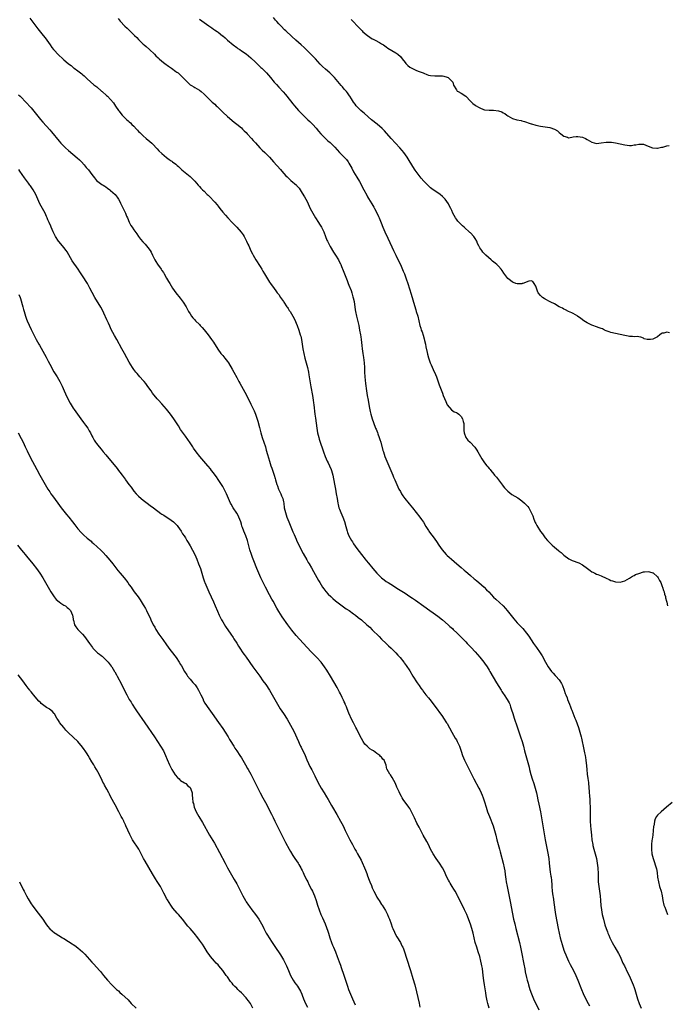
# Model space of a CAD drawing. Units: inches. Extents: x 2628000 to 2631000, y 1464000 to 1467000.
# Drawn here: x 2630306 to 2630583, y 1465799 to 1466220 of the extents above; entities that cross this region are included whole.
import ezdxf

# ---------------------------------------------------------------- set-up
doc = ezdxf.new("R2010")
doc.units = ezdxf.units.IN
doc.header["$MEASUREMENT"] = 0
doc.layers.add('LD26281464_10ft', color=80, linetype='Continuous')

msp = doc.modelspace()

# ---------------------------------------------------------------- linework, layer by layer
at = {"layer": 'LD26281464_10ft'}
for points, elevation in [([(2630310.47, 1466220.47), (2630311.28, 1466219.28), (2630313, 1466217.02), (2630313.91, 1466215.91), (2630315, 1466214.51), (2630317.39, 1466211.39), (2630317.7, 1466211), (2630319.19, 1466209), (2630319.94, 1466207.94), (2630320.64, 1466207), (2630321, 1466206.55), (2630322.41, 1466205), (2630322.71, 1466204.71), (2630324.57, 1466203), (2630325, 1466202.64), (2630326.84, 1466201), (2630327, 1466200.87), (2630328.12, 1466200.12), (2630329, 1466199.32), (2630329.2, 1466199.2), (2630329.44, 1466199), (2630331, 1466197.91), (2630332.65, 1466196.65), (2630333, 1466196.3), (2630333.71, 1466195.71), (2630335, 1466194.5), (2630337.91, 1466191.91), (2630339.06, 1466191), (2630341.16, 1466189.16), (2630341.39, 1466189), (2630343.3, 1466187.3), (2630343.69, 1466187), (2630345, 1466185.66), (2630346.25, 1466184.25), (2630347.17, 1466182.83), (2630348.42, 1466181), (2630348.68, 1466180.68), (2630349, 1466180.23), (2630349.94, 1466179), (2630351, 1466177.87), (2630351.93, 1466177), (2630352.52, 1466176.52), (2630353, 1466176.08), (2630353.59, 1466175.59), (2630354.16, 1466175), (2630355, 1466174.17), (2630356.08, 1466173), (2630356.53, 1466172.53), (2630357, 1466172.01), (2630357.5, 1466171.5), (2630359, 1466170.03), (2630360.28, 1466169), (2630361.74, 1466167.74), (2630362.66, 1466167), (2630363, 1466166.69), (2630365, 1466164.57), (2630365.73, 1466163.73), (2630367, 1466162.48), (2630369, 1466160.79), (2630370.02, 1466160.02), (2630371, 1466159.39), (2630371.22, 1466159.22), (2630371.56, 1466159), (2630373, 1466157.93), (2630373.47, 1466157.47), (2630374.03, 1466157), (2630374.52, 1466156.52), (2630375, 1466156.15), (2630375.56, 1466155.56), (2630379, 1466152.71), (2630379.9, 1466151.9), (2630381, 1466150.72), (2630381.8, 1466149.8), (2630382.44, 1466149), (2630383, 1466148.4), (2630383.69, 1466147.69), (2630384.34, 1466147), (2630385, 1466146.37), (2630386.39, 1466145), (2630386.71, 1466144.71), (2630387, 1466144.4), (2630387.74, 1466143.74), (2630389, 1466142.36), (2630389.68, 1466141.68), (2630390.57, 1466140.57), (2630391, 1466139.97), (2630391.79, 1466139), (2630393, 1466137.41), (2630394.15, 1466136.15), (2630395.14, 1466135), (2630397.07, 1466133), (2630398.07, 1466132.07), (2630399.05, 1466131.05), (2630400.91, 1466128.91), (2630401.76, 1466127.76), (2630402.17, 1466127), (2630403.2, 1466125), (2630403.75, 1466123.75), (2630404.11, 1466123), (2630405, 1466120.95), (2630405.67, 1466119.67), (2630406.03, 1466119), (2630407.21, 1466117), (2630409, 1466114.21), (2630409.72, 1466113), (2630410.23, 1466112.23), (2630410.88, 1466111), (2630412.09, 1466109), (2630413, 1466107.55), (2630413.38, 1466107), (2630415, 1466104.75), (2630415.78, 1466103.78), (2630416.35, 1466103), (2630417, 1466102.16), (2630417.78, 1466101), (2630419, 1466099.26), (2630419.16, 1466099), (2630420.5, 1466097), (2630420.69, 1466096.69), (2630421, 1466096.22), (2630421.45, 1466095.45), (2630421.79, 1466095), (2630422.98, 1466092.98), (2630423.66, 1466091.66), (2630424.8, 1466089), (2630425.54, 1466087), (2630426.17, 1466085), (2630426.36, 1466084.36), (2630426.65, 1466083), (2630427, 1466081), (2630427.32, 1466079), (2630427.71, 1466077), (2630428.2, 1466075), (2630428.75, 1466073), (2630429.25, 1466071), (2630429.65, 1466069), (2630429.86, 1466067.86), (2630430.73, 1466062.73), (2630431.41, 1466059), (2630431.72, 1466057), (2630431.87, 1466055.87), (2630431.97, 1466055), (2630432.42, 1466051), (2630432.63, 1466049.37), (2630433.25, 1466045), (2630433.61, 1466043), (2630434.09, 1466041), (2630434.3, 1466040.3), (2630434.72, 1466039), (2630435.84, 1466035.84), (2630436.15, 1466035), (2630436.86, 1466033), (2630437.73, 1466031), (2630438.17, 1466030.17), (2630438.75, 1466029), (2630439.44, 1466027.44), (2630439.59, 1466027), (2630440.11, 1466025), (2630440.86, 1466021.14), (2630441.27, 1466019), (2630441.6, 1466017), (2630441.9, 1466015), (2630442.22, 1466013), (2630442.36, 1466012.36), (2630442.74, 1466011), (2630443, 1466010.34), (2630443.55, 1466009), (2630444.01, 1466008.01), (2630444.42, 1466007), (2630445.06, 1466005.06), (2630445.61, 1466003), (2630446.22, 1466001), (2630446.42, 1466000.42), (2630446.96, 1465999), (2630448.08, 1465997), (2630448.46, 1465996.46), (2630449, 1465995.6), (2630450.43, 1465993.57), (2630452.31, 1465991), (2630453.93, 1465989), (2630454.44, 1465988.44), (2630455.35, 1465987.35), (2630457.25, 1465985), (2630458.91, 1465983), (2630460.93, 1465981), (2630462.12, 1465980.12), (2630463, 1465979.5), (2630463.77, 1465979), (2630465, 1465978.28), (2630468.2, 1465976.2), (2630471, 1465974.42), (2630473, 1465973.12), (2630474.27, 1465972.27), (2630475, 1465971.75), (2630475.46, 1465971.46), (2630479, 1465968.85), (2630481.58, 1465967), (2630483, 1465966.03), (2630485, 1465964.57), (2630487, 1465963.06), (2630489.46, 1465961), (2630490.24, 1465960.24), (2630491.29, 1465959.29), (2630491.62, 1465959), (2630493.32, 1465957.32), (2630493.69, 1465957), (2630494.33, 1465956.33), (2630495.34, 1465955.34), (2630495.73, 1465955), (2630497, 1465953.68), (2630497.66, 1465953), (2630499, 1465951.55), (2630499.25, 1465951.25), (2630501, 1465949.38), (2630503, 1465947.13), (2630504.68, 1465945), (2630505, 1465944.56), (2630506.08, 1465943), (2630507, 1465941.57), (2630507.35, 1465941), (2630510.18, 1465936.18), (2630512.1, 1465933), (2630512.42, 1465932.42), (2630513, 1465931.54), (2630513.42, 1465931), (2630514.77, 1465929), (2630515.58, 1465927.58), (2630515.79, 1465927), (2630516.17, 1465925.83), (2630516.63, 1465924.63), (2630517.1, 1465923), (2630517.74, 1465921), (2630519, 1465917.26), (2630520.48, 1465913), (2630521.15, 1465911), (2630521.69, 1465909), (2630522.13, 1465907), (2630522.63, 1465905), (2630523.84, 1465901), (2630524.08, 1465900.08), (2630524.33, 1465899), (2630524.87, 1465896.87), (2630525.44, 1465895), (2630526.11, 1465893), (2630526.73, 1465891), (2630527.25, 1465889), (2630527.58, 1465887.58), (2630527.87, 1465886.13), (2630528.29, 1465884.29), (2630528.95, 1465880.95), (2630529.26, 1465879.26), (2630529.84, 1465875.84), (2630530.37, 1465872.37), (2630530.65, 1465870.65), (2630530.97, 1465868.97), (2630531.98, 1465863.98), (2630532.47, 1465861), (2630532.75, 1465859), (2630533.17, 1465855.17), (2630533.4, 1465853.4), (2630533.47, 1465853), (2630533.62, 1465851.62), (2630533.71, 1465851), (2630533.78, 1465850.22), (2630533.85, 1465849), (2630534.02, 1465847), (2630534.28, 1465845), (2630534.38, 1465844.38), (2630534.77, 1465841.23), (2630535.07, 1465839), (2630535.4, 1465837), (2630535.9, 1465834.1), (2630536.53, 1465831), (2630536.98, 1465828.98), (2630537.45, 1465827), (2630538.21, 1465824.21), (2630539, 1465821.79), (2630539.29, 1465821), (2630539.77, 1465819.77), (2630540.1, 1465819), (2630541, 1465817.02), (2630541.68, 1465815.68), (2630543.08, 1465813), (2630544.02, 1465811), (2630544.93, 1465808.93), (2630546.53, 1465805), (2630547.26, 1465803.26), (2630548.55, 1465800.55), (2630549.37, 1465799), (2630549.92, 1465797.92)], 11230), ([(2630348.22, 1466220.22), (2630349.11, 1466219.11), (2630351.12, 1466217), (2630352.12, 1466216.12), (2630353.18, 1466215), (2630355.26, 1466213), (2630356.18, 1466212.18), (2630357, 1466211.26), (2630357.26, 1466211), (2630359, 1466209.38), (2630359.42, 1466209), (2630360.28, 1466208.28), (2630361.72, 1466207), (2630363.81, 1466205), (2630364.39, 1466204.39), (2630365.4, 1466203.4), (2630365.84, 1466203), (2630367, 1466202), (2630368.24, 1466201), (2630369.84, 1466199.84), (2630371.05, 1466199), (2630373, 1466197.68), (2630373.39, 1466197.4), (2630373.87, 1466197), (2630374.51, 1466196.51), (2630375, 1466196.02), (2630375.54, 1466195.54), (2630377, 1466193.87), (2630379, 1466191.98), (2630379.59, 1466191.59), (2630380.65, 1466191), (2630381, 1466190.77), (2630383, 1466189.61), (2630383.84, 1466189), (2630385, 1466187.96), (2630385.43, 1466187.43), (2630387, 1466185.94), (2630387.93, 1466185), (2630388.52, 1466184.52), (2630389.58, 1466183.58), (2630390.17, 1466183), (2630390.62, 1466182.62), (2630393, 1466180.29), (2630395, 1466178.43), (2630397.96, 1466175.96), (2630399, 1466175.16), (2630401, 1466173.47), (2630401.5, 1466173), (2630402.23, 1466172.23), (2630403, 1466171.48), (2630403.47, 1466171), (2630405.3, 1466169), (2630406.07, 1466168.07), (2630407, 1466167.1), (2630408.94, 1466164.94), (2630409.92, 1466163.92), (2630411, 1466162.91), (2630412.96, 1466160.96), (2630413.93, 1466159.93), (2630414.7, 1466159), (2630417.71, 1466155.71), (2630418.35, 1466155), (2630420.07, 1466153), (2630420.52, 1466152.52), (2630421, 1466152.08), (2630421.54, 1466151.54), (2630422.13, 1466151), (2630424.55, 1466149), (2630424.77, 1466148.77), (2630425.68, 1466147.68), (2630426.17, 1466147), (2630427, 1466145.52), (2630427.95, 1466143.95), (2630428.58, 1466143), (2630429.43, 1466141.43), (2630429.59, 1466141), (2630430.05, 1466140.05), (2630430.47, 1466139), (2630431.53, 1466137), (2630432.07, 1466136.07), (2630432.73, 1466135), (2630434.01, 1466133), (2630434.37, 1466132.37), (2630435.26, 1466131), (2630436.19, 1466129), (2630436.94, 1466127), (2630437.54, 1466125.54), (2630437.78, 1466125), (2630438.19, 1466124.19), (2630439, 1466122.72), (2630440.4, 1466120.4), (2630441.3, 1466119), (2630442.53, 1466117), (2630442.7, 1466116.7), (2630443.36, 1466115.36), (2630443.54, 1466115), (2630443.86, 1466114.14), (2630444.52, 1466112.52), (2630445.07, 1466111), (2630446.19, 1466108.19), (2630446.69, 1466107), (2630447, 1466106.2), (2630447.94, 1466103.94), (2630448.25, 1466103), (2630448.71, 1466101.29), (2630448.85, 1466100.85), (2630449.2, 1466099.2), (2630449.73, 1466095.73), (2630449.87, 1466095), (2630450.25, 1466093), (2630451.17, 1466089), (2630451.57, 1466087), (2630451.92, 1466085), (2630452.06, 1466084.06), (2630452.19, 1466083), (2630452.31, 1466081.69), (2630452.47, 1466080.47), (2630452.64, 1466079), (2630452.92, 1466077), (2630453.23, 1466075.23), (2630453.53, 1466073), (2630453.61, 1466071), (2630453.61, 1466069), (2630453.76, 1466067), (2630454.13, 1466064.13), (2630454.49, 1466061), (2630454.78, 1466059), (2630455.17, 1466057), (2630455.73, 1466054.27), (2630456.13, 1466052.13), (2630456.42, 1466051), (2630456.98, 1466048.98), (2630457.46, 1466047.46), (2630458.42, 1466045), (2630458.61, 1466044.61), (2630459.18, 1466043.18), (2630459.38, 1466042.62), (2630460, 1466041), (2630460.25, 1466040.25), (2630460.63, 1466039), (2630461.56, 1466035.56), (2630461.73, 1466035), (2630462.37, 1466033), (2630463.16, 1466031), (2630464.97, 1466027), (2630465.79, 1466025), (2630466.11, 1466024.11), (2630466.59, 1466023), (2630467, 1466021.99), (2630467.93, 1466019.93), (2630468.41, 1466019), (2630469, 1466017.93), (2630469.56, 1466017), (2630470.13, 1466016.13), (2630470.98, 1466014.98), (2630472.75, 1466012.75), (2630474.18, 1466011), (2630477.33, 1466007), (2630478.04, 1466006.04), (2630478.84, 1466004.84), (2630479.94, 1466003), (2630481, 1466001.32), (2630481.22, 1466001), (2630481.97, 1465999.97), (2630483, 1465998.62), (2630484.53, 1465996.53), (2630485.53, 1465995), (2630486.89, 1465993), (2630488.61, 1465991), (2630489, 1465990.63), (2630489.88, 1465989.88), (2630490.83, 1465989), (2630492.02, 1465988.02), (2630493.16, 1465987), (2630495, 1465985.42), (2630496.28, 1465984.28), (2630497, 1465983.72), (2630497.82, 1465983), (2630499, 1465982.01), (2630500.59, 1465980.59), (2630501, 1465980.27), (2630501.68, 1465979.68), (2630502.52, 1465979), (2630504.85, 1465977), (2630505.93, 1465975.93), (2630506.81, 1465975), (2630508.81, 1465972.81), (2630509.84, 1465971.84), (2630512.99, 1465968.99), (2630513.96, 1465967.96), (2630514.75, 1465967), (2630517, 1465964.14), (2630517.53, 1465963.53), (2630519, 1465961.85), (2630520.41, 1465960.41), (2630521, 1465959.73), (2630521.37, 1465959.37), (2630523, 1465957.38), (2630524.02, 1465956.02), (2630525, 1465954.5), (2630526.01, 1465953), (2630527.25, 1465951.25), (2630528.79, 1465949), (2630529.63, 1465947.63), (2630531.04, 1465945), (2630532.26, 1465943), (2630533, 1465941.92), (2630533.72, 1465941), (2630534.32, 1465940.32), (2630535.3, 1465939.3), (2630535.53, 1465939), (2630537, 1465937.34), (2630537.24, 1465937), (2630537.89, 1465935.89), (2630538.34, 1465935), (2630539.11, 1465933), (2630539.54, 1465931.54), (2630539.81, 1465931), (2630540.35, 1465929.65), (2630540.57, 1465929), (2630541.35, 1465927), (2630541.85, 1465925.85), (2630542.14, 1465925), (2630542.41, 1465924.41), (2630543.7, 1465921), (2630544.08, 1465920.08), (2630545.18, 1465917), (2630545.8, 1465915), (2630546.34, 1465913), (2630546.47, 1465912.47), (2630547.54, 1465907.54), (2630547.78, 1465906.22), (2630548.03, 1465905), (2630548.17, 1465904.17), (2630548.33, 1465903), (2630548.61, 1465900.61), (2630548.77, 1465899), (2630549, 1465897.03), (2630549.25, 1465895.25), (2630549.44, 1465893.44), (2630549.63, 1465891), (2630549.78, 1465889.78), (2630549.84, 1465889), (2630549.96, 1465887.96), (2630550.08, 1465886.08), (2630550.18, 1465881.82), (2630550.19, 1465880.19), (2630550.26, 1465877), (2630550.39, 1465875), (2630550.52, 1465873.48), (2630550.74, 1465871), (2630550.96, 1465869), (2630551.32, 1465867), (2630551.42, 1465866.58), (2630551.82, 1465865), (2630552.41, 1465863), (2630552.94, 1465861), (2630553.28, 1465859), (2630553.47, 1465857), (2630553.59, 1465854.41), (2630553.66, 1465851.66), (2630553.7, 1465851), (2630553.87, 1465849), (2630554.15, 1465847), (2630554.46, 1465845), (2630554.67, 1465843), (2630554.82, 1465840.82), (2630555.01, 1465839), (2630555.39, 1465837), (2630555.87, 1465835), (2630556.56, 1465832.56), (2630557.07, 1465831), (2630557.59, 1465829.59), (2630557.82, 1465829), (2630558.16, 1465828.16), (2630558.67, 1465827), (2630559.66, 1465825), (2630560.79, 1465823), (2630562.34, 1465820.34), (2630563, 1465818.99), (2630564.27, 1465816.27), (2630564.85, 1465815), (2630566.23, 1465812.23), (2630566.87, 1465811), (2630567.81, 1465809), (2630568.61, 1465807), (2630569, 1465805.87), (2630569.28, 1465805), (2630570.5, 1465801), (2630571.17, 1465799), (2630572.07, 1465797)], 11220), ([(2630383, 1466220.05), (2630385, 1466218.54), (2630387, 1466217.12), (2630388.27, 1466216.27), (2630389, 1466215.76), (2630389.48, 1466215.48), (2630390.67, 1466214.67), (2630391, 1466214.39), (2630392.92, 1466212.92), (2630393, 1466212.83), (2630394.02, 1466212.02), (2630395.04, 1466211), (2630397.43, 1466209), (2630399, 1466207.93), (2630399.51, 1466207.51), (2630400.26, 1466207), (2630401, 1466206.52), (2630403, 1466205.11), (2630405, 1466203.47), (2630407, 1466201.56), (2630408.27, 1466200.27), (2630409, 1466199.65), (2630409.32, 1466199.32), (2630409.69, 1466199), (2630411, 1466197.77), (2630411.77, 1466197), (2630413.49, 1466195), (2630415, 1466193.11), (2630415.99, 1466191.99), (2630417, 1466190.9), (2630418.9, 1466188.9), (2630419.83, 1466187.83), (2630422.02, 1466185), (2630423, 1466183.79), (2630423.65, 1466183), (2630425.42, 1466181), (2630426.19, 1466180.19), (2630427.37, 1466179), (2630429, 1466177.41), (2630429.44, 1466177), (2630430.22, 1466176.22), (2630431.49, 1466175), (2630433, 1466173.34), (2630434.04, 1466172.04), (2630435, 1466170.98), (2630436.99, 1466168.99), (2630438.01, 1466168.01), (2630439, 1466167.19), (2630441, 1466165.2), (2630443, 1466163.01), (2630444.94, 1466161), (2630445.91, 1466159.91), (2630446.64, 1466159), (2630447, 1466158.43), (2630447.85, 1466157), (2630448.21, 1466156.21), (2630449, 1466154.77), (2630450.37, 1466152.37), (2630451.47, 1466150.53), (2630452.35, 1466149), (2630452.56, 1466148.56), (2630453.44, 1466147), (2630454.65, 1466144.65), (2630455, 1466144), (2630455.34, 1466143.34), (2630456.77, 1466141), (2630457.6, 1466139.6), (2630457.97, 1466139), (2630459, 1466137.14), (2630459.64, 1466135.64), (2630459.94, 1466135), (2630460.83, 1466132.83), (2630461.52, 1466131), (2630462.38, 1466129), (2630463.64, 1466126.36), (2630464.53, 1466124.53), (2630465.34, 1466122.66), (2630466.1, 1466121), (2630467, 1466119.1), (2630468.39, 1466116.39), (2630469.03, 1466115), (2630470.24, 1466112.24), (2630470.74, 1466111), (2630471.49, 1466109), (2630472.14, 1466107), (2630473.57, 1466102.43), (2630475, 1466097.57), (2630475.6, 1466095.61), (2630475.81, 1466095), (2630476.44, 1466093), (2630476.93, 1466091), (2630477.35, 1466089), (2630477.76, 1466087.76), (2630477.97, 1466087), (2630478.27, 1466086.27), (2630478.78, 1466084.78), (2630479.24, 1466083.24), (2630479.39, 1466082.61), (2630479.74, 1466081), (2630479.9, 1466079.9), (2630480.52, 1466077.48), (2630480.66, 1466076.66), (2630481.11, 1466075.11), (2630481.23, 1466074.77), (2630481.81, 1466073), (2630482.13, 1466072.13), (2630483, 1466070.12), (2630483.99, 1466067.99), (2630484.4, 1466067), (2630485, 1466065.36), (2630485.66, 1466063.66), (2630487, 1466060.03), (2630487.39, 1466059), (2630488.42, 1466056.42), (2630489.07, 1466055.07), (2630490.88, 1466052.88), (2630492.06, 1466052.06), (2630493, 1466051.73), (2630493.41, 1466051.41), (2630494.04, 1466051), (2630495, 1466050.11), (2630495.63, 1466049), (2630495.86, 1466047.86), (2630496.1, 1466047), (2630496.19, 1466045.81), (2630496.11, 1466044.11), (2630496.26, 1466043), (2630497, 1466041.04), (2630497.91, 1466039.91), (2630498.84, 1466039), (2630500.87, 1466036.87), (2630501.68, 1466035.68), (2630502.1, 1466035), (2630503.92, 1466031.92), (2630505, 1466030.23), (2630506.03, 1466029), (2630506.49, 1466028.49), (2630507, 1466027.86), (2630507.41, 1466027.41), (2630507.72, 1466027), (2630509, 1466025.44), (2630509.31, 1466025), (2630510.09, 1466024.09), (2630510.97, 1466022.97), (2630512.7, 1466020.7), (2630513, 1466020.28), (2630513.58, 1466019.58), (2630514.09, 1466019), (2630515, 1466018.04), (2630516.73, 1466016.73), (2630517.95, 1466015.95), (2630519.22, 1466015.22), (2630521, 1466014.01), (2630522.19, 1466013), (2630522.6, 1466012.61), (2630523.57, 1466011.57), (2630523.96, 1466011), (2630525.03, 1466009), (2630525.62, 1466007.62), (2630526.17, 1466006.17), (2630526.75, 1466004.75), (2630527, 1466004.24), (2630527.45, 1466003.45), (2630529, 1466000.9), (2630529.83, 1465999.83), (2630530.41, 1465999), (2630531, 1465998.2), (2630531.99, 1465997), (2630532.49, 1465996.49), (2630533, 1465995.94), (2630534.01, 1465995), (2630535, 1465994.15), (2630536.74, 1465992.74), (2630537, 1465992.49), (2630537.82, 1465991.82), (2630538.66, 1465991), (2630539, 1465990.71), (2630541.11, 1465989.11), (2630542.47, 1465988.47), (2630543, 1465988.3), (2630545, 1465987.59), (2630545.42, 1465987.42), (2630547, 1465986.6), (2630549.08, 1465985), (2630550.21, 1465984.21), (2630551, 1465983.62), (2630551.43, 1465983.43), (2630552.25, 1465983), (2630553, 1465982.67), (2630553.57, 1465982.43), (2630555, 1465981.92), (2630557, 1465980.9), (2630558.35, 1465980.35), (2630559, 1465979.91), (2630559.76, 1465979.76), (2630561, 1465979.26), (2630561.26, 1465979.26), (2630563, 1465979.14), (2630565, 1465979.74), (2630567, 1465980.88), (2630568.27, 1465981.73), (2630569, 1465981.99), (2630569.61, 1465982.39), (2630571, 1465982.85), (2630571.1, 1465982.9), (2630573, 1465983.53), (2630573.54, 1465983.54), (2630575, 1465983.79), (2630575.59, 1465983.6), (2630577, 1465983.24), (2630577.14, 1465983.14), (2630579, 1465981.43), (2630579.32, 1465981), (2630579.95, 1465979.95), (2630580.42, 1465979), (2630581, 1465977.36), (2630581.15, 1465977), (2630581.59, 1465975.59), (2630581.83, 1465975), (2630581.99, 1465973.99), (2630582.46, 1465973), (2630582.42, 1465972.42), (2630582.94, 1465971), (2630583, 1465970.65), (2630583.38, 1465969)], 11210), ([(2630584.2, 1466085.8), (2630583, 1466086.09), (2630581.75, 1466085.75), (2630581, 1466085.63), (2630580.59, 1466085.41), (2630580.05, 1466085), (2630579, 1466084.06), (2630577, 1466083.09), (2630575.98, 1466083), (2630575, 1466082.94), (2630574.57, 1466083), (2630573.32, 1466083.32), (2630573, 1466083.48), (2630571.94, 1466083.94), (2630571, 1466084.12), (2630570.3, 1466084.3), (2630569, 1466084.18), (2630568.29, 1466084.29), (2630567, 1466084.28), (2630566.42, 1466084.42), (2630565, 1466084.68), (2630563, 1466085.18), (2630561, 1466085.56), (2630559, 1466086.04), (2630558.33, 1466086.33), (2630557, 1466086.75), (2630556.42, 1466087), (2630555.48, 1466087.48), (2630555, 1466087.62), (2630554.03, 1466088.03), (2630553, 1466088.37), (2630551.35, 1466089), (2630551, 1466089.15), (2630549, 1466090.12), (2630547.56, 1466091), (2630547, 1466091.36), (2630546.14, 1466092.14), (2630545, 1466092.89), (2630544.94, 1466092.94), (2630543, 1466094.09), (2630542.41, 1466094.41), (2630540.89, 1466095), (2630539.66, 1466095.66), (2630539, 1466095.96), (2630538.34, 1466096.34), (2630537.01, 1466097), (2630535, 1466098.17), (2630533.41, 1466099), (2630533.15, 1466099.15), (2630531, 1466100.3), (2630530.53, 1466100.53), (2630529.89, 1466101), (2630529, 1466101.74), (2630528, 1466103), (2630527.63, 1466103.63), (2630527.21, 1466105), (2630527, 1466105.77), (2630526.3, 1466107), (2630525.73, 1466107.73), (2630525, 1466108.11), (2630523.91, 1466107.91), (2630521.4, 1466107), (2630521.13, 1466106.87), (2630521, 1466106.84), (2630519.27, 1466106.73), (2630519, 1466106.77), (2630518.44, 1466107), (2630517.4, 1466107.4), (2630517, 1466107.53), (2630516.17, 1466108.17), (2630515, 1466109.14), (2630513.33, 1466111.33), (2630512.51, 1466112.51), (2630512.14, 1466113), (2630511, 1466114.34), (2630510.3, 1466115), (2630509.57, 1466115.57), (2630509, 1466116.08), (2630508.45, 1466116.45), (2630507.88, 1466117), (2630505.64, 1466119), (2630505.29, 1466119.29), (2630504.28, 1466120.28), (2630503.83, 1466121), (2630503, 1466122.17), (2630502.6, 1466123), (2630502.04, 1466124.04), (2630501.67, 1466125), (2630501, 1466126.24), (2630500.47, 1466127), (2630499, 1466128.64), (2630498.79, 1466128.79), (2630496.24, 1466131), (2630495.6, 1466131.6), (2630494.59, 1466132.59), (2630494.2, 1466133), (2630493.65, 1466133.65), (2630493, 1466134.44), (2630492.6, 1466135), (2630492.01, 1466136.01), (2630491.5, 1466137), (2630491, 1466138.12), (2630490.63, 1466139), (2630490.06, 1466140.06), (2630489.65, 1466141), (2630488.23, 1466143), (2630487.62, 1466143.62), (2630487, 1466144.17), (2630486.01, 1466145), (2630485, 1466145.71), (2630483.06, 1466147), (2630481.91, 1466147.91), (2630480.84, 1466148.84), (2630479, 1466150.7), (2630477.95, 1466151.95), (2630477, 1466153.15), (2630475.39, 1466155.39), (2630474.3, 1466157), (2630472.28, 1466160.28), (2630471.87, 1466161), (2630470.47, 1466163), (2630469.79, 1466163.79), (2630468.83, 1466165), (2630466.98, 1466167), (2630465.05, 1466169), (2630462.19, 1466172.19), (2630461.18, 1466173.18), (2630459.05, 1466175.05), (2630456.7, 1466177), (2630453.68, 1466179.68), (2630453, 1466180.22), (2630452.12, 1466181), (2630451, 1466182.03), (2630450.13, 1466183), (2630449.65, 1466183.65), (2630449, 1466184.55), (2630448.13, 1466185.87), (2630447.42, 1466187), (2630447.28, 1466187.28), (2630447, 1466187.59), (2630446.43, 1466188.43), (2630445.91, 1466189), (2630445.53, 1466189.53), (2630445, 1466190.05), (2630444.2, 1466191), (2630443.69, 1466191.69), (2630440.83, 1466195), (2630438.84, 1466197), (2630437, 1466198.6), (2630435.75, 1466199.75), (2630434.75, 1466200.75), (2630432.65, 1466203), (2630431.88, 1466203.88), (2630431, 1466204.74), (2630429.9, 1466205.9), (2630429, 1466206.73), (2630427.85, 1466207.85), (2630426.55, 1466209), (2630424.23, 1466211), (2630422.54, 1466212.54), (2630419.98, 1466215), (2630419.5, 1466215.5), (2630417.97, 1466217), (2630417, 1466218.05), (2630416.08, 1466219), (2630415.61, 1466219.61), (2630414.68, 1466220.68)], 11200), ([(2630447.89, 1466219.89), (2630448.83, 1466219), (2630450.61, 1466217), (2630452.6, 1466215), (2630453, 1466214.64), (2630454.99, 1466213), (2630457, 1466211.66), (2630457.42, 1466211.42), (2630458.27, 1466211), (2630460.04, 1466209.96), (2630461, 1466209.43), (2630461.74, 1466209), (2630463, 1466208.12), (2630463.64, 1466207.64), (2630467, 1466205.63), (2630467.88, 1466205), (2630469, 1466203.99), (2630469.81, 1466203), (2630471, 1466201.4), (2630471.35, 1466201), (2630472.19, 1466200.19), (2630473, 1466199.54), (2630473.34, 1466199.34), (2630475, 1466198.48), (2630475.93, 1466198.07), (2630477, 1466197.65), (2630477.49, 1466197.49), (2630478.74, 1466197), (2630479, 1466196.87), (2630480.31, 1466196.31), (2630481, 1466196.08), (2630481.85, 1466195.85), (2630483.7, 1466195.7), (2630485, 1466195.79), (2630485.73, 1466195.73), (2630487, 1466195.77), (2630487.57, 1466195.57), (2630489, 1466195.26), (2630489.5, 1466195), (2630491, 1466193.47), (2630491.44, 1466193), (2630491.71, 1466191.71), (2630493, 1466189.71), (2630493.26, 1466189.26), (2630493.71, 1466189), (2630495, 1466188.35), (2630497, 1466187.06), (2630499, 1466184.93), (2630500, 1466184), (2630501, 1466183.23), (2630501.38, 1466183), (2630502.43, 1466182.43), (2630503, 1466182.07), (2630504.6, 1466181.4), (2630505, 1466181.25), (2630507, 1466181.02), (2630508.9, 1466181.1), (2630511, 1466180.84), (2630512.36, 1466180.36), (2630513, 1466179.97), (2630513.66, 1466179.66), (2630514.57, 1466179), (2630515, 1466178.62), (2630517, 1466177.51), (2630518.83, 1466177), (2630520.63, 1466176.63), (2630521, 1466176.57), (2630522.16, 1466176.16), (2630523, 1466175.98), (2630523.65, 1466175.65), (2630525, 1466175.25), (2630525.17, 1466175.17), (2630527, 1466174.65), (2630529, 1466174.27), (2630531, 1466173.99), (2630533, 1466173.62), (2630534.95, 1466172.95), (2630536.19, 1466172.19), (2630537, 1466171.52), (2630537.67, 1466171), (2630539, 1466169.89), (2630540.53, 1466169.47), (2630541, 1466169.31), (2630542.42, 1466169.58), (2630543, 1466169.61), (2630544.19, 1466169.81), (2630545, 1466169.88), (2630547, 1466169.52), (2630548.16, 1466169), (2630549, 1466168.46), (2630551, 1466167.32), (2630553, 1466166.86), (2630555, 1466167.05), (2630557, 1466167.38), (2630559, 1466167.43), (2630559.38, 1466167.38), (2630561, 1466167.09), (2630563, 1466166.61), (2630565, 1466166.2), (2630566.12, 1466166.12), (2630567, 1466166.01), (2630567.97, 1466166.03), (2630569, 1466166.18), (2630569.76, 1466166.24), (2630571, 1466166.57), (2630571.48, 1466166.52), (2630573, 1466166.54), (2630575, 1466165.71), (2630576.94, 1466164.94), (2630578.81, 1466164.81), (2630579, 1466164.81), (2630580.78, 1466165.22), (2630581.32, 1466165.32), (2630583, 1466165.81), (2630583.99, 1466166.01)], 11190), ([(2630305.67, 1466187.67), (2630306.33, 1466187), (2630309, 1466184.2), (2630310.54, 1466182.54), (2630311, 1466182.02), (2630315, 1466177.12), (2630315.97, 1466175.97), (2630319, 1466172.61), (2630319.75, 1466171.75), (2630323, 1466167.87), (2630323.77, 1466167), (2630325, 1466165.66), (2630325.67, 1466165), (2630327, 1466163.8), (2630330.74, 1466160.74), (2630331.78, 1466159.78), (2630332.53, 1466159), (2630333.71, 1466157.71), (2630334.62, 1466156.62), (2630335.5, 1466155.5), (2630337, 1466153.53), (2630338.11, 1466152.11), (2630339.05, 1466151.05), (2630341.3, 1466149.3), (2630341.82, 1466149), (2630342.52, 1466148.52), (2630343, 1466148.27), (2630343.66, 1466147.66), (2630344.66, 1466147), (2630345, 1466146.76), (2630347, 1466144.97), (2630347.81, 1466143.81), (2630348.42, 1466143), (2630349, 1466141.96), (2630349.3, 1466141.3), (2630349.47, 1466141), (2630349.9, 1466139.9), (2630350.4, 1466139), (2630351.34, 1466137), (2630351.8, 1466135.8), (2630352.23, 1466135), (2630353, 1466133.2), (2630353.73, 1466131.73), (2630354.2, 1466131), (2630355, 1466129.83), (2630356.18, 1466128.18), (2630357, 1466127), (2630357.86, 1466125.86), (2630358.8, 1466124.8), (2630359, 1466124.6), (2630359.74, 1466123.74), (2630360.43, 1466123), (2630361, 1466122.34), (2630361.94, 1466121), (2630362.31, 1466120.31), (2630363, 1466119.09), (2630364, 1466117), (2630364.36, 1466116.36), (2630365.15, 1466115.15), (2630366.67, 1466113), (2630367, 1466112.51), (2630367.62, 1466111.62), (2630368.01, 1466111), (2630369, 1466109.28), (2630369.86, 1466107.86), (2630370.34, 1466107), (2630371, 1466105.88), (2630371.55, 1466105), (2630372.91, 1466103), (2630374.72, 1466100.72), (2630376.02, 1466099), (2630377.3, 1466097), (2630378.41, 1466095), (2630379, 1466093.99), (2630379.66, 1466093), (2630380.26, 1466092.26), (2630381, 1466091.43), (2630381.41, 1466091), (2630383, 1466089.43), (2630383.41, 1466089), (2630384.18, 1466088.17), (2630385.12, 1466087.12), (2630386.8, 1466085), (2630388.21, 1466083), (2630389, 1466081.83), (2630390.89, 1466078.89), (2630392.25, 1466077), (2630392.57, 1466076.57), (2630393, 1466076.09), (2630393.9, 1466075), (2630395, 1466073.61), (2630395.41, 1466073), (2630397, 1466070.25), (2630397.68, 1466069), (2630399, 1466066.7), (2630399.93, 1466065), (2630400.3, 1466064.3), (2630402.47, 1466060.47), (2630403.16, 1466059.16), (2630405, 1466055.29), (2630406.41, 1466052.41), (2630407, 1466051), (2630407.98, 1466047.98), (2630408.68, 1466045.32), (2630409.31, 1466043), (2630409.93, 1466041), (2630410.6, 1466039), (2630411.25, 1466037), (2630411.65, 1466035.65), (2630412.14, 1466033.86), (2630412.97, 1466031), (2630413.63, 1466029), (2630413.99, 1466027.99), (2630414.98, 1466024.98), (2630415.46, 1466023.46), (2630415.58, 1466023), (2630416.19, 1466021), (2630416.39, 1466020.39), (2630416.93, 1466019), (2630417.84, 1466017), (2630418.16, 1466016.16), (2630418.68, 1466015), (2630419, 1466013.58), (2630419.11, 1466013), (2630419.35, 1466011), (2630419.8, 1466009), (2630420.46, 1466007), (2630421.23, 1466005), (2630423, 1466000.69), (2630423.51, 1465999.51), (2630424.38, 1465997.62), (2630424.76, 1465996.76), (2630425.4, 1465995.4), (2630425.63, 1465995), (2630427.42, 1465991.42), (2630429, 1465988.7), (2630429.61, 1465987.61), (2630429.99, 1465987), (2630431, 1465985.25), (2630431.78, 1465983.78), (2630433.93, 1465979.93), (2630434.48, 1465979), (2630435.76, 1465977), (2630436.27, 1465976.27), (2630437.16, 1465975.16), (2630438.09, 1465974.09), (2630439.19, 1465973), (2630440.13, 1465972.13), (2630441.23, 1465971.23), (2630443, 1465969.87), (2630444.67, 1465968.67), (2630445.84, 1465967.84), (2630447.11, 1465967), (2630449, 1465965.66), (2630449.87, 1465965), (2630451, 1465964.1), (2630452.35, 1465963), (2630454.69, 1465961), (2630455.92, 1465959.92), (2630457, 1465958.86), (2630459.9, 1465955.9), (2630461, 1465954.82), (2630462.96, 1465953), (2630464, 1465952), (2630465.09, 1465951), (2630467.06, 1465949), (2630467.96, 1465947.96), (2630468.87, 1465947), (2630470.48, 1465945), (2630470.7, 1465944.7), (2630471.54, 1465943.54), (2630473, 1465941.22), (2630474.33, 1465939), (2630476.19, 1465936.19), (2630477.04, 1465935), (2630477.83, 1465933.83), (2630478.44, 1465933), (2630478.67, 1465932.66), (2630479.53, 1465931.53), (2630479.97, 1465931), (2630481, 1465929.7), (2630481.58, 1465929), (2630483.44, 1465926.56), (2630487, 1465921.7), (2630487.48, 1465921), (2630488.8, 1465919), (2630489, 1465918.67), (2630491, 1465915), (2630492.46, 1465912.46), (2630493, 1465911.67), (2630493.37, 1465911), (2630493.85, 1465909.85), (2630494.26, 1465909), (2630495, 1465906.83), (2630495.59, 1465905), (2630496.41, 1465903), (2630497.38, 1465901), (2630497.95, 1465899.95), (2630499.41, 1465897), (2630499.96, 1465895.96), (2630500.43, 1465895), (2630502.63, 1465891), (2630503, 1465890.28), (2630503.6, 1465889), (2630504.01, 1465888.01), (2630504.41, 1465887), (2630505, 1465885.24), (2630505.68, 1465883), (2630506.36, 1465881), (2630507.13, 1465879), (2630508.74, 1465875), (2630509.33, 1465873), (2630509.8, 1465871), (2630510.33, 1465869), (2630510.92, 1465867), (2630511.47, 1465865), (2630511.77, 1465863.77), (2630512.96, 1465859), (2630513.39, 1465857), (2630513.64, 1465855.64), (2630513.83, 1465854.17), (2630514.16, 1465852.16), (2630514.33, 1465851), (2630514.67, 1465849), (2630516.08, 1465841.92), (2630516.37, 1465840.37), (2630517.48, 1465835), (2630517.93, 1465833), (2630518.42, 1465831), (2630519.96, 1465825), (2630520.42, 1465823), (2630520.86, 1465820.86), (2630521.82, 1465815.82), (2630522.24, 1465813.76), (2630522.46, 1465812.46), (2630523, 1465810.08), (2630523.27, 1465809), (2630523.63, 1465807.63), (2630523.82, 1465807), (2630524.46, 1465805), (2630525.13, 1465803.13), (2630525.99, 1465801), (2630526.3, 1465800.3), (2630526.94, 1465798.94), (2630528.28, 1465796.28)], 11240), ([(2630506.95, 1465797), (2630506.39, 1465799), (2630506.12, 1465800.12), (2630505.77, 1465802.23), (2630505.52, 1465803.52), (2630504.99, 1465807), (2630504.75, 1465808.75), (2630504.49, 1465811), (2630504.11, 1465813.89), (2630503.92, 1465815), (2630503.75, 1465815.75), (2630503.51, 1465817), (2630502.98, 1465819), (2630502.32, 1465821), (2630502.01, 1465822.01), (2630501.66, 1465823), (2630501.08, 1465825), (2630500.12, 1465829), (2630499.57, 1465831), (2630498.95, 1465832.95), (2630497.86, 1465835.86), (2630497.41, 1465837), (2630497, 1465837.93), (2630496.49, 1465839), (2630495.98, 1465839.98), (2630494.5, 1465843), (2630494.02, 1465844.02), (2630493.5, 1465845), (2630493.35, 1465845.35), (2630493, 1465845.98), (2630492.39, 1465847), (2630491.91, 1465847.91), (2630491.14, 1465849), (2630490.38, 1465850.38), (2630489.99, 1465851), (2630489.67, 1465851.67), (2630488.95, 1465853.05), (2630487.69, 1465855.69), (2630486.97, 1465856.97), (2630485.73, 1465859), (2630484.39, 1465861), (2630483.09, 1465863), (2630481.96, 1465865), (2630481, 1465866.94), (2630480.29, 1465868.29), (2630478.82, 1465871), (2630478.13, 1465872.13), (2630477.73, 1465873), (2630477, 1465874.34), (2630476.08, 1465876.08), (2630475, 1465878.35), (2630473.77, 1465881), (2630473, 1465882.38), (2630472.63, 1465883), (2630470.23, 1465886.23), (2630469.78, 1465887), (2630469.47, 1465887.47), (2630468.78, 1465888.78), (2630468.45, 1465889.55), (2630467.51, 1465891.51), (2630466.88, 1465893), (2630465.57, 1465895.57), (2630464.73, 1465896.73), (2630464.47, 1465897), (2630463.33, 1465899), (2630463.26, 1465899.26), (2630462.97, 1465900.97), (2630462.33, 1465902.33), (2630462.1, 1465903), (2630461.52, 1465903.52), (2630461, 1465904.3), (2630460.56, 1465904.56), (2630460.19, 1465905), (2630459, 1465905.85), (2630457.5, 1465907), (2630457.17, 1465907.17), (2630457, 1465907.33), (2630455.94, 1465907.94), (2630454.91, 1465908.91), (2630454.83, 1465909), (2630453.87, 1465909.87), (2630453.06, 1465911.06), (2630452.33, 1465912.33), (2630451, 1465915.05), (2630450.32, 1465916.32), (2630449.99, 1465917), (2630448.95, 1465919), (2630448.26, 1465920.26), (2630447, 1465923.08), (2630446.24, 1465925), (2630445.91, 1465925.91), (2630445.44, 1465927), (2630445.32, 1465927.32), (2630445, 1465928), (2630444.7, 1465928.7), (2630444.09, 1465929.91), (2630443.39, 1465931.39), (2630443, 1465932.11), (2630442.7, 1465932.7), (2630441.9, 1465934.1), (2630440.55, 1465936.55), (2630439.07, 1465939), (2630437.5, 1465941.5), (2630436.53, 1465943), (2630435.9, 1465943.9), (2630435.06, 1465945), (2630433.23, 1465947), (2630433, 1465947.21), (2630432.12, 1465948.12), (2630431, 1465949.22), (2630429, 1465951.32), (2630424.42, 1465956.42), (2630422.59, 1465958.59), (2630421.72, 1465959.72), (2630420.88, 1465960.89), (2630418.42, 1465964.42), (2630417, 1465966.62), (2630416.09, 1465968.09), (2630414.51, 1465971), (2630413.96, 1465971.96), (2630413, 1465973.83), (2630411.3, 1465977), (2630410.29, 1465979), (2630409.33, 1465981), (2630408.42, 1465983), (2630407.59, 1465985), (2630406.35, 1465988.35), (2630405.8, 1465989.8), (2630405.32, 1465991), (2630404.64, 1465993), (2630403.53, 1465997), (2630402.82, 1465999), (2630401.98, 1466001), (2630401.44, 1466002.55), (2630401.2, 1466003.2), (2630401, 1466004.01), (2630400.72, 1466005), (2630399.95, 1466007), (2630399.63, 1466007.63), (2630399, 1466008.7), (2630397.41, 1466011), (2630396.54, 1466012.54), (2630396.32, 1466013), (2630394.58, 1466017), (2630393.6, 1466019), (2630393, 1466020.09), (2630392.47, 1466021), (2630391.11, 1466023.11), (2630390.28, 1466024.28), (2630389.72, 1466025), (2630389, 1466026.01), (2630388.21, 1466027), (2630387.72, 1466027.72), (2630386.82, 1466028.82), (2630386.65, 1466029), (2630383.27, 1466033), (2630381.7, 1466035), (2630380.56, 1466036.56), (2630380.23, 1466037), (2630379, 1466038.78), (2630377, 1466041.61), (2630375, 1466044.54), (2630374.03, 1466046.03), (2630372.02, 1466049), (2630370.63, 1466051), (2630369, 1466053.13), (2630367, 1466055.43), (2630365.56, 1466057), (2630365, 1466057.64), (2630363, 1466060.05), (2630362.36, 1466061), (2630361, 1466062.82), (2630360.15, 1466064.15), (2630359.36, 1466065), (2630359, 1466065.44), (2630357.55, 1466067), (2630356.37, 1466068.37), (2630355.79, 1466069), (2630355, 1466070.1), (2630354.39, 1466071), (2630353, 1466073.34), (2630350.9, 1466077), (2630349.8, 1466079), (2630347.67, 1466083), (2630346.71, 1466084.71), (2630345.31, 1466087.31), (2630344.64, 1466088.64), (2630344.06, 1466089.94), (2630343.38, 1466091.38), (2630342.19, 1466094.19), (2630341.56, 1466095.56), (2630340.86, 1466096.86), (2630338.31, 1466101), (2630337.13, 1466103.13), (2630336.18, 1466105), (2630335.11, 1466107), (2630334.28, 1466108.28), (2630333.83, 1466109), (2630331.87, 1466111.87), (2630331.11, 1466113), (2630328.59, 1466116.59), (2630326.41, 1466120.41), (2630326.03, 1466121), (2630325, 1466122.38), (2630324.45, 1466123), (2630322.86, 1466124.86), (2630322.75, 1466125), (2630321.46, 1466127), (2630320.43, 1466129), (2630320.02, 1466129.98), (2630319.58, 1466131), (2630319.39, 1466131.39), (2630318.8, 1466133), (2630318.21, 1466134.21), (2630317.94, 1466135), (2630317.61, 1466135.61), (2630316.99, 1466137), (2630314.8, 1466141), (2630313.89, 1466143), (2630313, 1466145.06), (2630311.88, 1466147), (2630310.69, 1466148.69), (2630310.48, 1466149), (2630309.84, 1466149.84), (2630308.15, 1466152.15), (2630306.24, 1466155), (2630305.72, 1466155.72)], 11250), ([(2630305.73, 1466102.27), (2630306.3, 1466101), (2630306.49, 1466100.49), (2630307.42, 1466097), (2630307.78, 1466095.78), (2630307.99, 1466095), (2630308.57, 1466093), (2630309, 1466091.68), (2630309.27, 1466091), (2630311, 1466087.24), (2630312.11, 1466085), (2630312.42, 1466084.42), (2630313.11, 1466083), (2630314.26, 1466081), (2630314.56, 1466080.55), (2630315.29, 1466079.29), (2630316.01, 1466077.99), (2630316.73, 1466076.73), (2630317.43, 1466075.43), (2630318.35, 1466073.65), (2630319, 1466072.43), (2630320.8, 1466069.2), (2630322.11, 1466067), (2630323.28, 1466065), (2630324.31, 1466063), (2630325.21, 1466061), (2630325.75, 1466059.75), (2630327, 1466057.05), (2630327.72, 1466055.72), (2630329, 1466053.65), (2630329.43, 1466053), (2630330.1, 1466052.1), (2630330.81, 1466051), (2630332.26, 1466049), (2630333.46, 1466047.46), (2630334.32, 1466046.32), (2630335.23, 1466045), (2630335.89, 1466043.89), (2630336.39, 1466043), (2630337, 1466041.75), (2630337.41, 1466041), (2630337.99, 1466039.99), (2630338.63, 1466039), (2630339, 1466038.49), (2630340.19, 1466037), (2630341, 1466036.02), (2630341.9, 1466035), (2630343, 1466033.67), (2630343.58, 1466033), (2630345.1, 1466031.1), (2630347.81, 1466027.81), (2630348.41, 1466027), (2630349, 1466026.27), (2630349.98, 1466025), (2630350.44, 1466024.44), (2630351.28, 1466023.28), (2630351.46, 1466023), (2630352.86, 1466021), (2630353.77, 1466019.77), (2630354.32, 1466019), (2630355, 1466018.15), (2630355.98, 1466017), (2630357, 1466015.95), (2630358.04, 1466015), (2630359, 1466014.24), (2630360.63, 1466013), (2630362.01, 1466012.01), (2630363.33, 1466011), (2630366.58, 1466008.58), (2630367, 1466008.31), (2630367.77, 1466007.77), (2630371, 1466005.68), (2630371.88, 1466005), (2630372.46, 1466004.47), (2630373, 1466003.92), (2630373.45, 1466003.45), (2630373.81, 1466003), (2630375.15, 1466001), (2630375.84, 1465999.84), (2630376.43, 1465999), (2630377, 1465998.12), (2630377.68, 1465997), (2630378.15, 1465996.15), (2630379, 1465994.73), (2630381.06, 1465991), (2630381.91, 1465989), (2630382.69, 1465987), (2630383.44, 1465985), (2630384.1, 1465983), (2630384.7, 1465981), (2630385.26, 1465979.26), (2630385.35, 1465979), (2630386.14, 1465977), (2630387.02, 1465975), (2630389, 1465970.71), (2630389.76, 1465969), (2630390.73, 1465966.73), (2630391.49, 1465965), (2630391.99, 1465963.99), (2630392.52, 1465963), (2630393, 1465962.2), (2630394.23, 1465960.23), (2630396.43, 1465957), (2630397.45, 1465955.45), (2630397.77, 1465955), (2630399, 1465953.05), (2630399.77, 1465951.77), (2630400.25, 1465951), (2630401.61, 1465949), (2630402.19, 1465948.19), (2630403.05, 1465947.05), (2630405.94, 1465943), (2630408.08, 1465940.08), (2630408.81, 1465939), (2630410.22, 1465937), (2630411.39, 1465935.39), (2630412.99, 1465933), (2630414.2, 1465931), (2630416.41, 1465927), (2630417, 1465925.99), (2630417.63, 1465925), (2630419, 1465922.95), (2630420.56, 1465920.56), (2630422.04, 1465918.04), (2630422.74, 1465916.74), (2630423.42, 1465915.42), (2630424.09, 1465913.91), (2630424.66, 1465912.66), (2630425.36, 1465911), (2630425.66, 1465910.34), (2630426.29, 1465909), (2630426.54, 1465908.54), (2630428.24, 1465905), (2630429, 1465903.21), (2630429.68, 1465901.68), (2630430.34, 1465900.34), (2630431.06, 1465898.94), (2630432.34, 1465896.34), (2630433.01, 1465895.01), (2630434.4, 1465892.4), (2630435.13, 1465891.13), (2630436.41, 1465889), (2630437.41, 1465887.41), (2630438.16, 1465886.16), (2630438.8, 1465885), (2630439.61, 1465883.61), (2630439.93, 1465883), (2630441.84, 1465879.84), (2630443.46, 1465877), (2630444.5, 1465875), (2630445, 1465873.89), (2630445.43, 1465873), (2630446.34, 1465871), (2630447.34, 1465869), (2630447.95, 1465867.95), (2630448.46, 1465867), (2630449.58, 1465865), (2630450.11, 1465864.11), (2630450.68, 1465863), (2630452.21, 1465860.21), (2630454.05, 1465856.05), (2630454.61, 1465854.61), (2630455, 1465853.55), (2630455.72, 1465851.72), (2630455.98, 1465851), (2630456.61, 1465849.39), (2630457, 1465848.46), (2630457.67, 1465847), (2630458.8, 1465844.8), (2630459, 1465844.45), (2630459.55, 1465843.55), (2630459.92, 1465843), (2630461, 1465841.32), (2630461.23, 1465841), (2630461.94, 1465839.94), (2630462.68, 1465838.68), (2630463.48, 1465837), (2630463.93, 1465835.93), (2630464.31, 1465835), (2630465.07, 1465833), (2630465.56, 1465831.56), (2630465.84, 1465831), (2630466.52, 1465829.48), (2630466.71, 1465829), (2630467.51, 1465827.51), (2630469.03, 1465825), (2630469.69, 1465823.69), (2630470.01, 1465823), (2630470.3, 1465822.3), (2630470.8, 1465821), (2630471.69, 1465818.31), (2630473.35, 1465813), (2630474.4, 1465809.6), (2630475.15, 1465807), (2630475.93, 1465803.93), (2630476.44, 1465801.56), (2630477.03, 1465799.03), (2630477.35, 1465797.35)], 11260), ([(2630305.47, 1466043), (2630306.69, 1466040.69), (2630307.56, 1466039), (2630308.53, 1466037), (2630309.32, 1466035.32), (2630310.64, 1466032.64), (2630313.39, 1466027.39), (2630314.72, 1466025), (2630318.23, 1466019), (2630319, 1466017.77), (2630319.51, 1466017), (2630320.13, 1466016.13), (2630322.4, 1466013), (2630323.92, 1466011), (2630326.19, 1466008.19), (2630327.2, 1466007), (2630328.75, 1466005), (2630329.71, 1466003.71), (2630331, 1466002.03), (2630332.43, 1466000.43), (2630333, 1465999.87), (2630333.45, 1465999.45), (2630335, 1465998.07), (2630336.66, 1465996.66), (2630337, 1465996.34), (2630337.72, 1465995.72), (2630340.81, 1465992.81), (2630341.82, 1465991.82), (2630343, 1465990.56), (2630344.63, 1465988.63), (2630345.91, 1465987), (2630348.16, 1465984.16), (2630349.17, 1465983), (2630349.99, 1465981.99), (2630350.84, 1465981), (2630352.38, 1465979), (2630353, 1465978.08), (2630353.76, 1465977), (2630354.26, 1465976.26), (2630355.11, 1465975.11), (2630356.84, 1465972.84), (2630357.67, 1465971.67), (2630359, 1465969.54), (2630359.3, 1465969), (2630359.93, 1465967.93), (2630360.38, 1465967), (2630361, 1465965.75), (2630361.89, 1465963.89), (2630362.28, 1465963), (2630363.29, 1465961), (2630363.92, 1465959.92), (2630364.43, 1465959), (2630365.72, 1465957), (2630367.34, 1465954.66), (2630369, 1465952.33), (2630370.41, 1465950.41), (2630371, 1465949.62), (2630373.01, 1465947), (2630374.39, 1465945), (2630375, 1465944.02), (2630375.38, 1465943.38), (2630376.7, 1465941), (2630377.57, 1465939.57), (2630377.95, 1465939), (2630379, 1465937.73), (2630379.59, 1465937), (2630380.25, 1465936.25), (2630381.21, 1465935.21), (2630382.05, 1465934.05), (2630382.7, 1465933), (2630383.7, 1465931), (2630384.3, 1465929.7), (2630384.59, 1465929), (2630384.7, 1465928.7), (2630385.41, 1465927.41), (2630387.03, 1465925), (2630388.43, 1465923), (2630391.21, 1465919.21), (2630393, 1465916.59), (2630394.04, 1465915), (2630395.3, 1465913), (2630395.91, 1465911.91), (2630396.48, 1465911), (2630397.42, 1465909.42), (2630397.71, 1465909), (2630398.21, 1465908.21), (2630399.05, 1465907), (2630400.37, 1465905), (2630401, 1465904.01), (2630402.75, 1465901), (2630403.54, 1465899.54), (2630403.86, 1465899), (2630404.96, 1465897.04), (2630405.68, 1465895.68), (2630406.08, 1465895), (2630407.07, 1465893), (2630407.98, 1465891), (2630409, 1465889), (2630410.13, 1465887), (2630411.9, 1465883.9), (2630413.34, 1465881), (2630413.88, 1465879.88), (2630414.51, 1465878.51), (2630415.27, 1465877), (2630415.85, 1465875.85), (2630417.34, 1465873), (2630417.88, 1465871.88), (2630418.34, 1465871), (2630419.89, 1465867.89), (2630421.44, 1465865), (2630421.97, 1465863.97), (2630423, 1465862.27), (2630423.84, 1465861), (2630425.23, 1465859), (2630425.54, 1465858.46), (2630426.43, 1465857), (2630426.63, 1465856.63), (2630427, 1465855.82), (2630427.28, 1465855.28), (2630427.38, 1465855), (2630427.71, 1465854.29), (2630428.34, 1465853), (2630429, 1465851.73), (2630429.35, 1465851), (2630429.9, 1465849.9), (2630431, 1465847.76), (2630431.36, 1465847), (2630432.21, 1465845), (2630432.94, 1465843), (2630433.58, 1465841), (2630434.26, 1465839), (2630435.04, 1465837), (2630435.67, 1465835.67), (2630436.83, 1465833), (2630437.44, 1465831.44), (2630437.95, 1465829.95), (2630438.22, 1465829), (2630438.85, 1465827), (2630439.58, 1465825), (2630439.97, 1465823.97), (2630440.4, 1465823), (2630441.25, 1465821), (2630442.03, 1465819), (2630442.83, 1465816.83), (2630443.34, 1465815.34), (2630443.64, 1465814.36), (2630444.13, 1465813), (2630444.38, 1465812.38), (2630445.54, 1465809), (2630446.4, 1465806.4), (2630446.88, 1465805), (2630447.69, 1465803), (2630448.54, 1465801), (2630449.62, 1465798.38)], 11270), ([(2630305.18, 1465995), (2630306.91, 1465992.91), (2630307.8, 1465991.8), (2630308.4, 1465991), (2630309, 1465990.24), (2630311.74, 1465987), (2630313.29, 1465985), (2630314.67, 1465983), (2630315.98, 1465981), (2630317.18, 1465979), (2630319.42, 1465975), (2630320.84, 1465972.84), (2630321.77, 1465971.77), (2630323, 1465970.7), (2630323.75, 1465970.25), (2630325, 1465969.41), (2630325.67, 1465969), (2630326.39, 1465968.39), (2630327, 1465967.98), (2630327.85, 1465967), (2630328.72, 1465965), (2630329, 1465963.52), (2630329.06, 1465963.06), (2630329.12, 1465962.88), (2630329.6, 1465961), (2630330.11, 1465960.11), (2630330.99, 1465959), (2630333, 1465956.98), (2630333.91, 1465955.91), (2630334.63, 1465955), (2630335.98, 1465953), (2630336.36, 1465952.36), (2630337.21, 1465951.21), (2630337.38, 1465951), (2630339, 1465949.4), (2630339.45, 1465949), (2630340.33, 1465948.33), (2630341, 1465947.86), (2630341.47, 1465947.47), (2630343, 1465946.01), (2630343.94, 1465945), (2630345.29, 1465943.29), (2630345.49, 1465943), (2630346.69, 1465941), (2630346.78, 1465940.78), (2630347.5, 1465939.5), (2630347.8, 1465939), (2630349.62, 1465935.62), (2630350.3, 1465934.3), (2630351.94, 1465931), (2630353, 1465929.01), (2630353.78, 1465927.78), (2630354.23, 1465927), (2630355.56, 1465925), (2630356.16, 1465924.16), (2630359.66, 1465919), (2630363.78, 1465913), (2630365.11, 1465911), (2630366.41, 1465909), (2630367.6, 1465907), (2630368.57, 1465905), (2630369.26, 1465903.26), (2630370.18, 1465901), (2630370.44, 1465900.44), (2630371.2, 1465899), (2630372.71, 1465896.71), (2630373.61, 1465895.61), (2630374.29, 1465895), (2630374.64, 1465894.64), (2630375, 1465894.39), (2630376.6, 1465893.4), (2630377.18, 1465893), (2630378.08, 1465892.08), (2630379, 1465891.31), (2630379.22, 1465891), (2630379.37, 1465890.63), (2630379.89, 1465889), (2630379.94, 1465887.94), (2630380.11, 1465887), (2630380.27, 1465885), (2630380.46, 1465884.46), (2630380.78, 1465883), (2630381.69, 1465881), (2630382.83, 1465879), (2630384.38, 1465876.38), (2630387.4, 1465871), (2630389.47, 1465867.47), (2630391.6, 1465863.6), (2630394.03, 1465859), (2630395.06, 1465857), (2630396.14, 1465855), (2630397.31, 1465853), (2630397.95, 1465851.95), (2630399, 1465850.09), (2630399.57, 1465849), (2630400.54, 1465847), (2630401.55, 1465845), (2630402.68, 1465843), (2630403, 1465842.49), (2630403.98, 1465841), (2630404.4, 1465840.4), (2630405.44, 1465839), (2630406.99, 1465837), (2630408.4, 1465835), (2630409, 1465834.02), (2630409.59, 1465833), (2630410.09, 1465832.09), (2630410.61, 1465831), (2630410.76, 1465830.76), (2630411.65, 1465829), (2630412.17, 1465828.17), (2630412.82, 1465827), (2630414.16, 1465825), (2630415, 1465823.76), (2630415.32, 1465823.32), (2630417.74, 1465819.74), (2630418.2, 1465819), (2630419, 1465817.63), (2630419.35, 1465817), (2630419.88, 1465815.88), (2630420.26, 1465815), (2630421.08, 1465813), (2630421.98, 1465811), (2630423.07, 1465809), (2630423.86, 1465807.86), (2630424.5, 1465807), (2630425, 1465806.31), (2630425.82, 1465805), (2630426.23, 1465804.23), (2630426.78, 1465803), (2630427, 1465802.47), (2630427.58, 1465801), (2630428.01, 1465800.01), (2630428.48, 1465799), (2630429.33, 1465797.33)], 11280), ([(2630405.91, 1465797), (2630405, 1465798.74), (2630404.84, 1465799), (2630404.05, 1465800.05), (2630403.37, 1465801), (2630403, 1465801.44), (2630401, 1465803.56), (2630400.23, 1465804.23), (2630399.46, 1465805), (2630399, 1465805.49), (2630398.23, 1465806.23), (2630397.53, 1465807), (2630397, 1465807.66), (2630396.39, 1465808.39), (2630395, 1465810.3), (2630394.53, 1465811), (2630393.09, 1465813), (2630391.39, 1465815), (2630391, 1465815.44), (2630390.23, 1465816.23), (2630389.53, 1465817), (2630387.81, 1465819), (2630387.47, 1465819.47), (2630386.39, 1465821), (2630385, 1465823.21), (2630384.28, 1465824.28), (2630383, 1465826.1), (2630382.34, 1465827), (2630380.77, 1465829), (2630379, 1465831.06), (2630378.09, 1465832.09), (2630375.72, 1465835), (2630374.02, 1465837), (2630373.54, 1465837.54), (2630371.72, 1465839.72), (2630370.79, 1465841), (2630369.3, 1465843.3), (2630369, 1465843.88), (2630368.59, 1465844.59), (2630367.82, 1465846.18), (2630367, 1465847.82), (2630366.35, 1465849), (2630365, 1465851.19), (2630364.28, 1465852.28), (2630363.84, 1465853), (2630363, 1465854.47), (2630359.77, 1465859.77), (2630359.16, 1465861), (2630358.42, 1465862.42), (2630358.15, 1465863), (2630357.07, 1465865), (2630354.46, 1465869), (2630353.37, 1465871), (2630353.25, 1465871.25), (2630351.59, 1465875), (2630351.38, 1465875.38), (2630351, 1465876.23), (2630350.74, 1465876.74), (2630350.64, 1465877), (2630350.05, 1465878.05), (2630349.61, 1465879), (2630348.57, 1465881), (2630347, 1465883.91), (2630346.38, 1465885), (2630345, 1465887.54), (2630344.48, 1465888.48), (2630344.22, 1465889), (2630343.34, 1465890.66), (2630342.39, 1465892.39), (2630342.09, 1465893), (2630341.7, 1465893.7), (2630341.09, 1465895), (2630340.37, 1465896.37), (2630340.08, 1465897), (2630339, 1465898.98), (2630338.21, 1465900.21), (2630337.78, 1465901), (2630337, 1465902.32), (2630335.99, 1465903.99), (2630335.45, 1465905), (2630335, 1465905.75), (2630334.17, 1465907), (2630333.67, 1465907.67), (2630333, 1465908.65), (2630331, 1465910.98), (2630327, 1465914.76), (2630326.76, 1465915), (2630325.91, 1465915.91), (2630324.99, 1465917), (2630323.22, 1465919.22), (2630323, 1465919.57), (2630322.4, 1465920.4), (2630322, 1465921), (2630321, 1465922.84), (2630320.88, 1465923), (2630320.01, 1465924.01), (2630318.89, 1465924.89), (2630318.7, 1465925), (2630317.58, 1465925.58), (2630317, 1465925.96), (2630315.32, 1465927.32), (2630315, 1465927.65), (2630314.32, 1465928.32), (2630312.03, 1465931), (2630311.54, 1465931.54), (2630311, 1465932.26), (2630310.67, 1465932.67), (2630310.44, 1465933), (2630309.8, 1465933.8), (2630308.94, 1465935), (2630307.45, 1465937), (2630305.51, 1465939.51)], 11290), ([(2630585.36, 1465885), (2630582.92, 1465883), (2630580.54, 1465881), (2630579, 1465879.48), (2630578.63, 1465879), (2630578.02, 1465877.98), (2630577.78, 1465877), (2630577.61, 1465875.61), (2630577.45, 1465875), (2630577.38, 1465874.62), (2630577.25, 1465873), (2630577.01, 1465870.99), (2630576.77, 1465869.23), (2630576.68, 1465868.68), (2630576.49, 1465867), (2630576.41, 1465865), (2630576.61, 1465863), (2630577.12, 1465861), (2630577.63, 1465859.63), (2630578.16, 1465857.84), (2630578.45, 1465857), (2630578.56, 1465856.56), (2630578.83, 1465855), (2630579.09, 1465853), (2630579.44, 1465851), (2630579.96, 1465849), (2630580.55, 1465847), (2630581.01, 1465845), (2630581.35, 1465843), (2630581.8, 1465841), (2630582.11, 1465840.11), (2630582.53, 1465839), (2630583.36, 1465837)], 11210), ([(2630306, 1465851), (2630307.67, 1465847.67), (2630308.06, 1465847), (2630309, 1465845.08), (2630309.74, 1465843.74), (2630310.13, 1465843), (2630311, 1465841.6), (2630311.4, 1465841), (2630313, 1465838.85), (2630315, 1465836.34), (2630315.98, 1465835), (2630317, 1465833.53), (2630317.35, 1465833), (2630318.06, 1465832.06), (2630319, 1465830.93), (2630321, 1465829.25), (2630321.36, 1465829), (2630324.47, 1465827), (2630325, 1465826.69), (2630327, 1465825.47), (2630328.52, 1465824.52), (2630329, 1465824.2), (2630329.74, 1465823.74), (2630331, 1465822.8), (2630332.99, 1465820.99), (2630333.98, 1465819.99), (2630335, 1465818.87), (2630337, 1465816.62), (2630337.78, 1465815.78), (2630340.3, 1465813), (2630340.63, 1465812.63), (2630341.96, 1465811), (2630343.69, 1465809), (2630345.56, 1465807), (2630347.58, 1465805), (2630348.33, 1465804.33), (2630349, 1465803.69), (2630349.79, 1465803), (2630352.49, 1465800.49), (2630353.89, 1465799), (2630355.93, 1465797)], 11300)]:
    msp.add_lwpolyline(points, dxfattribs=dict(at, elevation=elevation))

doc.saveas('drawing.dxf')
